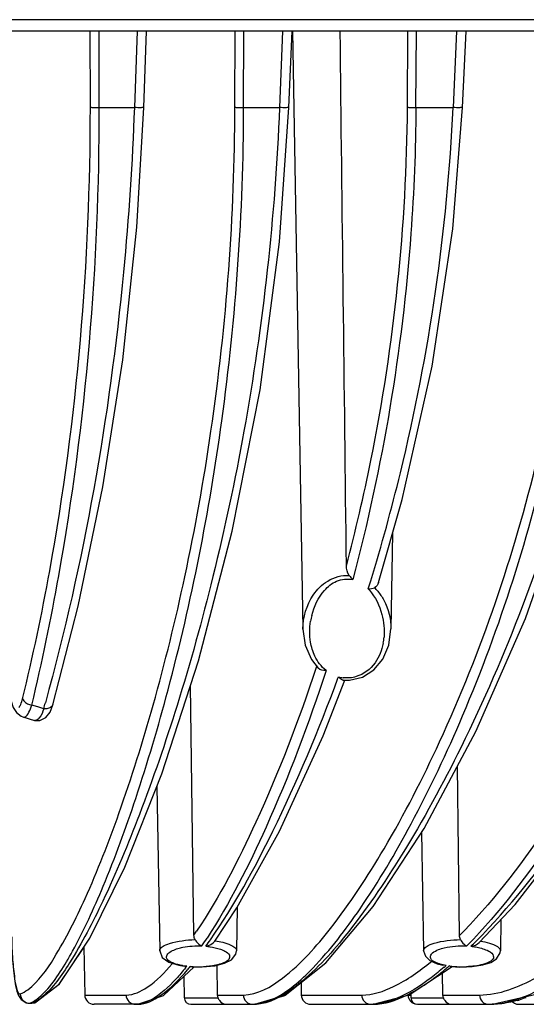
# Model space of a CAD drawing. Units: millimetres. Extents: x 214 to 2824, y 340 to 2117.
# Drawn here: x 2303 to 2340, y 1251 to 1324 of the extents above; entities that cross this region are included whole.
import ezdxf

# ---------------------------------------------------------------- set-up
doc = ezdxf.new("R2010")
doc.units = ezdxf.units.MM
doc.header["$LTSCALE"] = 163.35
doc.layers.get('0').update_dxf_attribs({"linetype": 'CONTINUOUS'})
doc.layers.add('06___PRT_ALL_SURFS', color=7, linetype='CONTINUOUS')

msp = doc.modelspace()

# ---------------------------------------------------------------- linework, layer by layer
at = {"color": 0, "linetype": 'Continuous'}
for p, q in [((2602.355, 1324.152), (2199.3, 1324.152)), ((2604.449, 1323.315), (2197.205, 1323.315)), ((2307.863, 1317.676), (2307.861, 1323.315)), ((2308.525, 1317.651), (2308.523, 1323.315)), ((2311.325, 1323.315), (2311.117, 1317.651)), ((2311.817, 1317.662), (2312.024, 1323.315)), ((2318.545, 1317.676), (2318.559, 1323.315)), ((2319.193, 1317.651), (2319.207, 1323.315)), ((2322.069, 1323.315), (2321.84, 1317.651)), ((2322.54, 1317.66), (2322.769, 1323.315)), ((2322.803, 1323.315), (2323.575, 1279.079)), ((2331.297, 1317.676), (2331.336, 1323.315)), ((2331.922, 1317.651), (2331.961, 1323.315)), ((2334.928, 1323.315), (2334.666, 1317.651)), ((2335.365, 1317.656), (2335.627, 1323.315)), ((2308.525, 1317.651), (2311.117, 1317.651)), ((2319.193, 1317.651), (2321.84, 1317.651)), ((2331.922, 1317.651), (2334.666, 1317.651)), ((2330.203, 1286.168), (2330.079, 1279.079)), ((2323.575, 1279.078), (2323.575, 1279.079)), ((2324.599, 1276.362), (2324.553, 1276.237)), ((2324.599, 1276.362), (2324.555, 1276.227)), ((2326.163, 1275.451), (2326.198, 1275.538)), ((2326.164, 1275.444), (2326.198, 1275.538)), ((2315.521, 1256.427), (2315.263, 1274.894)), ((2315.521, 1256.427), (2315.263, 1274.894)), ((2325.063, 1271.181), (2326.681, 1275.293)), ((2326.546, 1275.295), (2327.022, 1275.288)), ((2303.981, 1273.315), (2303.534, 1273.45)), ((2304.421, 1273.183), (2303.981, 1273.315)), ((2302.876, 1272.569), (2303.745, 1272.319)), ((2335.146, 1256.405), (2334.989, 1268.937)), ((2335.146, 1256.405), (2334.989, 1268.937)), ((2312.778, 1267.434), (2312.99, 1255.281)), ((2332.338, 1264.037), (2332.49, 1255.281)), ((2318.72, 1258.482), (2318.664, 1255.281)), ((2338.204, 1257.596), (2338.164, 1255.281)), ((2338.164, 1255.283), (2338.164, 1255.281)), ((2313.904, 1254.297), (2313.933, 1254.331)), ((2313.916, 1254.355), (2313.945, 1254.386)), ((2313.272, 1251.973), (2315.538, 1254.081)), ((2314.999, 1254.135), (2314.795, 1254.136)), ((2315.38, 1254.082), (2315.248, 1254.112)), ((2315.379, 1254.082), (2316.135, 1254.076)), ((2317.267, 1252.003), (2317.233, 1254.209)), ((2331.431, 1252.005), (2334.597, 1254.106)), ((2333.918, 1252.003), (2333.894, 1253.639)), ((2334.148, 1254.185), (2333.917, 1254.199)), ((2334.499, 1254.112), (2334.383, 1254.149)), ((2334.498, 1254.112), (2335.162, 1254.072)), ((2313.259, 1251.969), (2314.774, 1253.373)), ((2314.774, 1253.37), (2314.801, 1251.806)), ((2331.546, 1252.081), (2331.551, 1251.806)), ((2303.35, 1251.389), (2303.353, 1251.389)), ((2303.351, 1251.389), (2303.518, 1251.389)), ((2303.353, 1251.389), (2303.378, 1251.395)), ((2303.378, 1251.395), (2303.545, 1251.395)), ((2303.518, 1251.389), (2303.717, 1251.415)), ((2303.545, 1251.395), (2303.518, 1251.389)), ((2303.771, 1251.432), (2303.545, 1251.395)), ((2303.717, 1251.415), (2303.78, 1251.435)), ((2303.78, 1251.435), (2303.771, 1251.432)), ((2307.447, 1252.003), (2310.507, 1252.003)), ((2311.369, 1251.315), (2313.272, 1251.973)), ((2314.801, 1251.806), (2317.299, 1251.806)), ((2317.276, 1251.901), (2317.267, 1252.003)), ((2317.267, 1252.003), (2319.169, 1252.003)), ((2317.299, 1251.806), (2317.276, 1251.901)), ((2323.447, 1252.003), (2327.918, 1252.003)), ((2328.777, 1251.315), (2331.431, 1252.005)), ((2331.424, 1252.003), (2331.551, 1252.003)), ((2331.551, 1251.806), (2333.951, 1251.806)), ((2333.928, 1251.901), (2333.918, 1252.003)), ((2333.918, 1252.003), (2336.62, 1252.003)), ((2333.951, 1251.806), (2333.928, 1251.901)), ((2337.562, 1251.354), (2337.576, 1251.356)), ((2338.923, 1251.621), (2338.971, 1251.632)), ((2311.369, 1251.315), (2308.147, 1251.315)), ((2315.301, 1251.315), (2320.029, 1251.315)), ((2324.138, 1251.315), (2328.777, 1251.315)), ((2332.052, 1251.315), (2337.582, 1251.315)), ((2337.548, 1251.321), (2337.561, 1251.322)), ((2339.537, 1251.315), (2346.102, 1251.315))]:
    msp.add_line(p, q, dxfattribs=at)
for points in [[(2303.771, 1251.432), (2305.572, 1252.836), (2307.834, 1256.201), (2310.413, 1261.451), (2313.145, 1268.363), (2315.859, 1276.734), (2318.349, 1286.311), (2320.402, 1296.764), (2321.845, 1307.712), (2322.54, 1317.66)], [(2305.094, 1273.475), (2306.967, 1280.772), (2308.788, 1289.583), (2310.257, 1298.997), (2311.295, 1308.792), (2311.817, 1317.662)], [(2320.029, 1251.315), (2322.265, 1251.984), (2325.273, 1254.386), (2328.76, 1258.556), (2332.524, 1264.322), (2336.355, 1271.495), (2340.013, 1279.846), (2343.242, 1289.099), (2345.808, 1298.925), (2347.542, 1308.942), (2348.332, 1317.651)], [(2329.154, 1282.511), (2330.918, 1288.662), (2333.133, 1298.521), (2334.653, 1308.672), (2335.365, 1317.656)], [(2337.582, 1251.315), (2340.802, 1252.057), (2345.215, 1254.649), (2350.591, 1259.254), (2356.615, 1265.737), (2362.596, 1273.444), (2367.992, 1281.745), (2372.608, 1290.458), (2376.293, 1299.538), (2378.881, 1308.972), (2380.12, 1317.633)], [(2323.575, 1279.078), (2323.741, 1277.892), (2324.207, 1276.811), (2324.705, 1276.181)], [(2327.022, 1275.288), (2327.963, 1275.513), (2328.805, 1276.046), (2329.471, 1276.849), (2329.914, 1277.893), (2330.079, 1279.08)], [(2301.773, 1275.623), (2301.8, 1275.034), (2301.88, 1274.339), (2302.004, 1273.745), (2302.17, 1273.267), (2302.398, 1272.893), (2302.747, 1272.618), (2302.877, 1272.569)], [(2336.601, 1255.889), (2339.248, 1258.707), (2343.86, 1264.645), (2348.56, 1272.01), (2350.386, 1275.284)], [(2303.745, 1272.319), (2304.134, 1272.3), (2304.58, 1272.52), (2304.888, 1272.931), (2305.094, 1273.474)], [(2317.069, 1255.995), (2318.697, 1258.441), (2321.845, 1264.116), (2325.063, 1271.181)], [(2302.045, 1256.301), (2302.072, 1255.423), (2302.12, 1254.582), (2302.183, 1253.837), (2302.259, 1253.206), (2302.345, 1252.692), (2302.442, 1252.287), (2302.561, 1251.96), (2302.75, 1251.665), (2303.112, 1251.427), (2303.353, 1251.389)], [(2303.851, 1251.494), (2305.55, 1252.811), (2307.385, 1255.529)], [(2312.99, 1255.282), (2313.178, 1254.788), (2313.654, 1254.436), (2314.414, 1254.199), (2314.795, 1254.136)], [(2316.135, 1254.076), (2317.062, 1254.167), (2317.784, 1254.347), (2318.289, 1254.609), (2318.615, 1255.027), (2318.664, 1255.281)], [(2332.49, 1255.281), (2332.622, 1254.864), (2332.957, 1254.545), (2333.483, 1254.309), (2333.918, 1254.199)], [(2335.162, 1254.072), (2336.076, 1254.104), (2336.862, 1254.226), (2337.453, 1254.415), (2337.881, 1254.686), (2338.142, 1255.114), (2338.164, 1255.283)], [(2303.518, 1251.389), (2303.704, 1251.412), (2303.714, 1251.415)], [(2320.461, 1251.443), (2322.242, 1251.972), (2322.254, 1251.981)]]:
    msp.add_lwpolyline(points, dxfattribs=at)
for centre, radius, start, end in [((2193.587, 1323.939), 141.171, 342.73493, 342.99129), ((2326.052, 1279.772), 3.262, 41.6503, 44.05277), ((2326.157, 1279.444), 3.818, 39.50793, 44.77343), ((2329.179, 1278.848), 5.106, 165.99561, 170.88706), ((2325.156, 1278.841), 4.423, 349.40078, 355.26158), ((2326.831, 1277.847), 2.394, 254.68255, 263.20377), ((2154.704, 1314.944), 155.432, 344.41439, 344.58057), ((2287.821, 1275.321), 33.53, 325.70088, 326.31124), ((2309.344, 1281.903), 36.275, 315.33784, 316.11271), ((2288.171, 1274.658), 33.79, 325.73681, 326.92287), ((2287.905, 1276.107), 35.103, 324.28122, 325.24277), ((2310.005, 1280.909), 36.025, 315.43884, 316.56773), ((2309.651, 1282.613), 37.718, 314.27174, 315.11607), ((2315.645, 1259.967), 5.868, 260.42317, 263.67952), ((2299.36, 1266.549), 19.967, 321.11963, 321.55757), ((2299.564, 1267.168), 20.407, 319.30824, 320.22376), ((2315.815, 1261.698), 7.608, 265.72373, 268.4482), ((2315.828, 1261.863), 7.773, 268.3838, 274.46936), ((2318.407, 1272.117), 23.861, 310.81802, 311.275), ((2318.504, 1272.929), 24.593, 309.34354, 310.21518), ((2335.237, 1260.722), 6.628, 262.59743, 265.32007), ((2335.327, 1261.85), 7.76, 265.33959, 272.48945), ((2308.147, 1252.015), 0.7, 181, 270), ((2315.301, 1251.815), 0.5, 181, 270), ((2319.208, 1256.179), 4.966, 292.93675, 294.59534), ((2324.148, 1252.015), 0.7, 181.00004, 270), ((2332.047, 1252.015), 0.7, 181, 263.58867), ((2332.051, 1251.815), 0.5, 181, 270), ((2337.257, 1257.046), 5.732, 273.0452, 278.09976), ((2339.536, 1252.015), 0.7, 214.01323, 270), ((2336.597, 1260.114), 8.875, 285.48759, 288.67054), ((2336.812, 1260.455), 9.222, 286.39817, 287.46878), ((2336.352, 1260.859), 9.66, 288.63257, 289.07749), ((2336.509, 1261.4), 10.215, 287.50192, 290.45242), ((2311.198, 1253.057), 1.742, 270.03114, 274.74154), ((2319.856, 1253.841), 2.526, 270.01952, 273.51928), ((2328.6, 1254.92), 3.605, 270.0119, 272.54273), ((2337.295, 1256.405), 5.09, 270.01824, 272.85391)]:
    msp.add_arc(centre, radius, start, end, dxfattribs=at)
for points in [[(2326.787, 1283.766), (2326.635, 1296.949), (2326.48, 1310.132), (2326.322, 1323.315)], [(2326.995, 1283.043), (2326.838, 1283.239), (2326.79, 1283.515), (2326.787, 1283.766)], [(2326.995, 1283.043), (2327.079, 1282.937), (2327.165, 1282.834), (2327.252, 1282.731)], [(2328.396, 1282.04), (2328.556, 1282.046), (2328.718, 1282.075), (2328.868, 1282.132)], [(2328.489, 1281.94), (2328.934, 1281.44), (2329.239, 1280.803), (2329.411, 1280.156)], [(2329.154, 1282.511), (2329.107, 1282.36), (2329.015, 1282.19), (2328.868, 1282.132)], [(2329.411, 1280.156), (2329.555, 1279.612), (2329.611, 1279.036), (2329.564, 1278.476)], [(2324.136, 1278.113), (2324.051, 1278.62), (2324.056, 1279.148), (2324.138, 1279.656)], [(2324.457, 1277.076), (2324.301, 1277.402), (2324.195, 1277.756), (2324.136, 1278.113)], [(2325.278, 1276.015), (2324.93, 1276.296), (2324.65, 1276.672), (2324.457, 1277.076)], [(2325.278, 1276.015), (2325.08, 1275.999), (2324.846, 1276.04), (2324.705, 1276.181)], [(2326.391, 1275.356), (2326.317, 1275.405), (2326.254, 1275.47), (2326.198, 1275.538)], [(2327.512, 1275.554), (2327.203, 1275.462), (2326.868, 1275.432), (2326.547, 1275.47)], [(2302.573, 1273.281), (2302.638, 1273.34), (2302.683, 1273.42), (2302.72, 1273.5)], [(2302.72, 1273.5), (2302.783, 1273.633), (2302.825, 1273.774), (2302.859, 1273.917)], [(2303.32, 1272.916), (2303.411, 1273.085), (2303.477, 1273.267), (2303.534, 1273.45)], [(2315.606, 1256.098), (2315.551, 1256.197), (2315.522, 1256.313), (2315.521, 1256.427)], [(2316.405, 1255.613), (2316.657, 1255.655), (2316.92, 1255.787), (2317.069, 1255.995)], [(2335.221, 1256.1), (2335.172, 1256.193), (2335.147, 1256.3), (2335.146, 1256.405)], [(2335.98, 1255.606), (2336.206, 1255.637), (2336.438, 1255.731), (2336.601, 1255.889)], [(2336.69, 1255.995), (2336.913, 1255.958), (2337.135, 1255.911), (2337.351, 1255.846)], [(2313.591, 1255.047), (2313.682, 1255.151), (2313.805, 1255.225), (2313.928, 1255.286)], [(2313.928, 1255.286), (2314.054, 1255.349), (2314.187, 1255.398), (2314.322, 1255.439)], [(2317.481, 1255.389), (2317.592, 1255.35), (2317.7, 1255.303), (2317.802, 1255.246)], [(2314.027, 1254.344), (2313.934, 1254.378), (2313.843, 1254.419), (2313.757, 1254.47)], [(2314.339, 1254.249), (2314.234, 1254.275), (2314.129, 1254.306), (2314.027, 1254.344)], [(2334.148, 1254.185), (2334, 1254.21), (2333.854, 1254.242), (2333.711, 1254.284)], [(2314.669, 1254.181), (2314.558, 1254.2), (2314.448, 1254.222), (2314.339, 1254.249)], [(2302.684, 1252.082), (2302.881, 1252.154), (2303.064, 1252.266), (2303.233, 1252.391)], [(2303.378, 1251.395), (2303.575, 1251.468), (2303.758, 1251.581), (2303.926, 1251.707)], [(2320.011, 1251.32), (2320.19, 1251.331), (2320.368, 1251.36), (2320.542, 1251.403)], [(2320.542, 1251.403), (2320.747, 1251.454), (2320.949, 1251.524), (2321.143, 1251.606)], [(2329.285, 1251.377), (2329.111, 1251.347), (2328.936, 1251.326), (2328.76, 1251.318)], [(2330.418, 1251.71), (2330.053, 1251.563), (2329.673, 1251.445), (2329.285, 1251.377)], [(2338.064, 1251.371), (2338.369, 1251.414), (2338.67, 1251.479), (2338.967, 1251.561)]]:
    msp.add_open_spline(points, degree=3, dxfattribs=at)
for points, knots in [([(2302.859, 1273.917), (2303.622, 1277.049), (2306.635, 1291.441), (2307.868, 1306.199), (2307.863, 1317.676)], [0, 0, 0, 0, 0.219276, 1, 1, 1, 1]), ([(2303.233, 1252.391), (2304.053, 1252.998), (2305.607, 1255.271), (2307.806, 1259.648), (2310.237, 1265.926), (2312.72, 1273.862), (2315.034, 1283.295), (2317.666, 1297.986), (2318.525, 1309.663), (2318.545, 1317.676)], [0, 0, 0, 0, 0.045046, 0.118065, 0.217707, 0.341224, 0.485306, 0.646196, 1, 1, 1, 1]), ([(2303.534, 1273.45), (2304.295, 1276.616), (2307.301, 1291.159), (2308.53, 1306.062), (2308.525, 1317.651)], [0, 0, 0, 0, 0.219338, 1, 1, 1, 1]), ([(2321.84, 1317.651), (2321.519, 1309.629), (2320.232, 1297.956), (2317.109, 1283.287), (2314.489, 1273.824), (2311.749, 1265.814), (2309.109, 1259.427), (2306.744, 1254.894), (2305.112, 1252.524), (2304.268, 1251.833)], [0, 0, 0, 0, 0.349455, 0.508986, 0.652554, 0.776489, 0.87745, 0.952533, 1, 1, 1, 1]), ([(2311.117, 1317.651), (2310.97, 1313.59), (2309.984, 1298.762), (2307.411, 1284.025), (2304.541, 1273.618)], [0, 0, 0, 0, 0.27349, 1, 1, 1, 1]), ([(2304.567, 1252.302), (2305.366, 1253.176), (2306.905, 1255.734), (2309.093, 1260.511), (2311.446, 1266.983), (2314.805, 1278.368), (2318.161, 1295.387), (2319.174, 1309.907), (2319.193, 1317.651)], [0, 0, 0, 0, 0.052454, 0.130776, 0.23321, 0.357132, 0.656743, 1, 1, 1, 1]), ([(2307.863, 1317.676), (2307.897, 1317.671), (2308.117, 1317.654), (2308.338, 1317.651), (2308.525, 1317.651)], [0, 0, 0, 0, 0.153107, 1, 1, 1, 1]), ([(2311.816, 1317.662), (2311.815, 1317.644), (2311.709, 1317.659), (2311.526, 1317.624), (2311.282, 1317.645), (2311.117, 1317.651)], [0, 0, 0, 0, 0.077748, 0.294585, 1, 1, 1, 1]), ([(2318.545, 1317.676), (2318.58, 1317.671), (2318.796, 1317.655), (2319.012, 1317.652), (2319.193, 1317.651)], [0, 0, 0, 0, 0.162679, 1, 1, 1, 1]), ([(2319.169, 1252.003), (2320.222, 1252.003), (2322.781, 1253.551), (2326.109, 1257.355), (2330.006, 1263.277), (2335.796, 1274.629), (2342.007, 1292.816), (2344.068, 1308.962), (2344.166, 1317.676)], [0, 0, 0, 0, 0.043492, 0.113694, 0.211444, 0.334085, 0.640062, 1, 1, 1, 1]), ([(2347.633, 1317.651), (2347.174, 1308.83), (2344.417, 1292.528), (2337.508, 1274.247), (2331.308, 1262.794), (2327.191, 1256.781), (2323.722, 1252.922), (2321.105, 1251.318), (2320.029, 1251.315)], [0, 0, 0, 0, 0.357782, 0.663546, 0.786822, 0.885448, 0.95641, 1, 1, 1, 1]), ([(2321.275, 1251.664), (2322.431, 1252.193), (2324.837, 1254.349), (2328.218, 1258.777), (2331.921, 1265.06), (2337.271, 1276.414), (2342.85, 1293.996), (2344.674, 1309.408), (2344.766, 1317.651)], [0, 0, 0, 0, 0.053114, 0.131317, 0.233418, 0.356828, 0.655502, 1, 1, 1, 1]), ([(2322.54, 1317.66), (2322.54, 1317.641), (2322.432, 1317.657), (2322.25, 1317.622), (2322.005, 1317.645), (2321.84, 1317.651)], [0, 0, 0, 0, 0.078454, 0.294931, 1, 1, 1, 1]), ([(2326.787, 1283.766), (2327.466, 1286.341), (2330.051, 1297.465), (2331.236, 1308.92), (2331.297, 1317.676)], [0, 0, 0, 0, 0.233181, 1, 1, 1, 1]), ([(2331.922, 1317.651), (2331.901, 1314.546), (2331.43, 1302.79), (2329.475, 1291.097), (2327.252, 1282.731)], [0, 0, 0, 0, 0.264021, 1, 1, 1, 1]), ([(2328.583, 1282.644), (2329.39, 1285.284), (2332.529, 1296.723), (2334.249, 1308.562), (2334.666, 1317.651)], [0, 0, 0, 0, 0.232802, 1, 1, 1, 1]), ([(2331.297, 1317.676), (2331.333, 1317.672), (2331.541, 1317.656), (2331.75, 1317.652), (2331.922, 1317.651)], [0, 0, 0, 0, 0.175526, 1, 1, 1, 1]), ([(2335.365, 1317.656), (2335.365, 1317.637), (2335.257, 1317.654), (2335.075, 1317.62), (2334.83, 1317.644), (2334.666, 1317.651)], [0, 0, 0, 0, 0.078495, 0.294921, 1, 1, 1, 1]), ([(2336.62, 1252.003), (2338.086, 1252.003), (2341.566, 1253.429), (2346.558, 1257.299), (2352.29, 1263.174), (2360.912, 1274.104), (2368.724, 1287.807), (2373.976, 1303.973), (2375.165, 1313.039), (2375.294, 1317.676)], [0, 0, 0, 0, 0.055182, 0.134869, 0.238452, 0.36262, 0.658664, 0.825426, 1, 1, 1, 1]), ([(2339.509, 1251.73), (2341.093, 1252.278), (2344.489, 1254.397), (2349.473, 1258.898), (2354.958, 1265.117), (2362.945, 1276.054), (2372.063, 1293.162), (2375.555, 1309.16), (2375.789, 1317.651)], [0, 0, 0, 0, 0.064571, 0.151475, 0.258686, 0.383207, 0.672781, 1, 1, 1, 1]), ([(2323.575, 1279.079), (2323.56, 1279.953), (2323.998, 1281.368), (2325.364, 1282.766), (2326.448, 1283.079), (2326.995, 1283.043)], [0, 0, 0, 0, 0.455822, 0.714281, 1, 1, 1, 1]), ([(2324.225, 1280.083), (2324.392, 1280.753), (2324.863, 1281.765), (2326.023, 1282.726), (2326.863, 1282.824), (2327.252, 1282.731)], [0, 0, 0, 0, 0.470247, 0.727425, 1, 1, 1, 1]), ([(2329.103, 1281.872), (2329.272, 1281.668), (2329.829, 1280.837), (2330.092, 1279.812), (2330.079, 1279.08)], [0, 0, 0, 0, 0.265841, 1, 1, 1, 1]), ([(2329.503, 1278.028), (2329.407, 1277.513), (2329.009, 1276.452), (2328.063, 1275.72), (2327.512, 1275.554)], [0, 0, 0, 0, 0.47618, 1, 1, 1, 1]), ([(2324.555, 1276.227), (2323.273, 1272.338), (2320.705, 1265.654), (2317.416, 1259.266), (2315.72, 1256.723)], [0, 0, 0, 0, 0.572618, 1, 1, 1, 1]), ([(2348.429, 1276.425), (2346.502, 1272.445), (2342.636, 1265.57), (2337.879, 1259.241), (2335.488, 1256.756)], [0, 0, 0, 0, 0.561814, 1, 1, 1, 1]), ([(2325.278, 1276.015), (2324.006, 1272.077), (2321.452, 1265.299), (2318.175, 1258.811), (2316.485, 1256.217)], [0, 0, 0, 0, 0.571978, 1, 1, 1, 1]), ([(2316.745, 1256.094), (2318.502, 1258.627), (2321.965, 1264.959), (2324.749, 1271.592), (2326.164, 1275.444)], [0, 0, 0, 0, 0.428986, 1, 1, 1, 1]), ([(2349.076, 1276.077), (2347.158, 1272.049), (2343.306, 1265.087), (2338.556, 1258.666), (2336.166, 1256.141)], [0, 0, 0, 0, 0.562058, 1, 1, 1, 1]), ([(2336.376, 1255.997), (2338.837, 1258.467), (2343.777, 1264.751), (2347.887, 1271.574), (2349.967, 1275.52)], [0, 0, 0, 0, 0.438755, 1, 1, 1, 1]), ([(2326.546, 1275.295), (2326.519, 1275.297), (2326.465, 1275.313), (2326.416, 1275.34), (2326.391, 1275.356)], [0, 0, 0, 0, 0.470289, 1, 1, 1, 1]), ([(2302.859, 1273.917), (2302.877, 1273.858), (2303.02, 1273.607), (2303.315, 1273.479), (2303.534, 1273.45)], [0, 0, 0, 0, 0.216866, 1, 1, 1, 1]), ([(2305.094, 1273.475), (2305.046, 1273.304), (2304.745, 1273.156), (2304.497, 1273.172), (2304.421, 1273.183)], [0, 0, 0, 0, 0.696969, 1, 1, 1, 1]), ([(2302.877, 1272.569), (2302.912, 1272.558), (2303.121, 1272.564), (2303.244, 1272.775), (2303.32, 1272.916)], [0, 0, 0, 0, 0.186125, 1, 1, 1, 1]), ([(2304.421, 1273.183), (2304.339, 1272.943), (2304.239, 1272.597), (2303.87, 1272.284), (2303.745, 1272.319)], [0, 0, 0, 0, 0.662334, 1, 1, 1, 1]), ([(2302.05, 1256.302), (2302.061, 1255.742), (2302.092, 1254.74), (2302.255, 1253.329), (2302.337, 1252.621), (2302.578, 1252.043), (2302.684, 1252.082)], [0, 0, 0, 0, 0.387765, 0.711211, 0.921874, 1, 1, 1, 1]), ([(2312.99, 1255.282), (2312.989, 1255.395), (2313.245, 1255.66), (2314.117, 1255.975), (2314.972, 1256.083), (2315.606, 1256.098)], [0, 0, 0, 0, 0.119134, 0.331596, 1, 1, 1, 1]), ([(2315.606, 1256.098), (2315.638, 1256.041), (2315.764, 1255.853), (2315.946, 1255.696), (2316.097, 1255.634)], [0, 0, 0, 0, 0.284907, 1, 1, 1, 1]), ([(2317.081, 1256.012), (2317.479, 1255.953), (2318.004, 1255.862), (2318.667, 1255.478), (2318.664, 1255.281)], [0, 0, 0, 0, 0.671062, 1, 1, 1, 1]), ([(2332.49, 1255.281), (2332.488, 1255.398), (2332.76, 1255.671), (2333.669, 1255.987), (2334.562, 1256.093), (2335.221, 1256.1)], [0, 0, 0, 0, 0.11823, 0.331482, 1, 1, 1, 1]), ([(2335.221, 1256.1), (2335.251, 1256.044), (2335.366, 1255.858), (2335.532, 1255.696), (2335.673, 1255.631)], [0, 0, 0, 0, 0.289647, 1, 1, 1, 1]), ([(2337.351, 1255.846), (2337.562, 1255.783), (2337.873, 1255.685), (2338.165, 1255.404), (2338.164, 1255.283)], [0, 0, 0, 0, 0.645296, 1, 1, 1, 1]), ([(2313.757, 1254.47), (2313.649, 1254.534), (2313.426, 1254.702), (2313.521, 1254.969), (2313.591, 1255.047)], [0, 0, 0, 0, 0.547383, 1, 1, 1, 1]), ([(2314.322, 1255.439), (2314.449, 1255.477), (2315.03, 1255.618), (2315.633, 1255.654), (2316.097, 1255.634)], [0, 0, 0, 0, 0.222905, 1, 1, 1, 1]), ([(2316.405, 1255.613), (2316.505, 1255.604), (2316.869, 1255.56), (2317.231, 1255.48), (2317.481, 1255.389)], [0, 0, 0, 0, 0.275137, 1, 1, 1, 1]), ([(2317.802, 1255.246), (2317.933, 1255.173), (2318.186, 1255.028), (2318.159, 1254.718), (2318.096, 1254.636)], [0, 0, 0, 0, 0.591365, 1, 1, 1, 1]), ([(2333.349, 1254.42), (2333.218, 1254.485), (2332.951, 1254.628), (2333.004, 1254.938), (2333.069, 1255.022)], [0, 0, 0, 0, 0.577907, 1, 1, 1, 1]), ([(2333.069, 1255.022), (2333.095, 1255.055), (2333.244, 1255.204), (2333.438, 1255.298), (2333.595, 1255.36)], [0, 0, 0, 0, 0.198347, 1, 1, 1, 1]), ([(2333.595, 1255.36), (2333.733, 1255.414), (2334.406, 1255.617), (2335.121, 1255.661), (2335.673, 1255.631)], [0, 0, 0, 0, 0.211516, 1, 1, 1, 1]), ([(2335.98, 1255.606), (2336.097, 1255.593), (2336.504, 1255.536), (2336.91, 1255.433), (2337.177, 1255.31)], [0, 0, 0, 0, 0.284565, 1, 1, 1, 1]), ([(2337.177, 1255.31), (2337.339, 1255.235), (2337.636, 1255.109), (2337.674, 1254.752), (2337.613, 1254.66)], [0, 0, 0, 0, 0.616431, 1, 1, 1, 1]), ([(2310.507, 1252.003), (2311.062, 1252.003), (2312.4, 1252.661), (2313.356, 1253.663), (2313.904, 1254.297)], [0, 0, 0, 0, 0.398504, 1, 1, 1, 1]), ([(2317.6, 1254.334), (2317.52, 1254.305), (2317.14, 1254.192), (2316.744, 1254.138), (2316.434, 1254.114)], [0, 0, 0, 0, 0.214495, 1, 1, 1, 1]), ([(2318.096, 1254.636), (2318.072, 1254.605), (2317.932, 1254.467), (2317.747, 1254.387), (2317.6, 1254.334)], [0, 0, 0, 0, 0.19664, 1, 1, 1, 1]), ([(2327.918, 1252.003), (2328.731, 1252.003), (2330.625, 1252.639), (2332.186, 1253.765), (2333.042, 1254.469)], [0, 0, 0, 0, 0.423337, 1, 1, 1, 1]), ([(2333.521, 1254.346), (2333.491, 1254.358), (2333.433, 1254.381), (2333.376, 1254.406), (2333.349, 1254.42)], [0, 0, 0, 0, 0.517271, 1, 1, 1, 1]), ([(2333.711, 1254.284), (2333.678, 1254.293), (2333.614, 1254.313), (2333.551, 1254.335), (2333.521, 1254.346)], [0, 0, 0, 0, 0.51388, 1, 1, 1, 1]), ([(2337.17, 1254.36), (2337.072, 1254.322), (2336.583, 1254.17), (2336.069, 1254.115), (2335.664, 1254.098)], [0, 0, 0, 0, 0.206848, 1, 1, 1, 1]), ([(2337.613, 1254.66), (2337.593, 1254.63), (2337.473, 1254.494), (2337.305, 1254.413), (2337.17, 1254.36)], [0, 0, 0, 0, 0.197475, 1, 1, 1, 1]), ([(2311.369, 1251.315), (2311.964, 1251.317), (2313.406, 1252.072), (2314.437, 1253.165), (2315.037, 1253.863)], [0, 0, 0, 0, 0.392406, 1, 1, 1, 1]), ([(2314.904, 1254.016), (2314.679, 1253.738), (2313.914, 1252.845), (2313.033, 1252.009), (2312.304, 1251.626)], [0, 0, 0, 0, 0.302623, 1, 1, 1, 1]), ([(2328.777, 1251.315), (2329.616, 1251.317), (2331.579, 1252.003), (2333.199, 1253.175), (2334.095, 1253.91)], [0, 0, 0, 0, 0.419802, 1, 1, 1, 1]), ([(2334.004, 1254.06), (2333.693, 1253.791), (2332.586, 1252.886), (2331.365, 1252.092), (2330.418, 1251.71)], [0, 0, 0, 0, 0.28692, 1, 1, 1, 1]), ([(2302.684, 1252.082), (2302.688, 1251.906), (2302.839, 1251.544), (2303.202, 1251.396), (2303.378, 1251.395)], [0, 0, 0, 0, 0.501291, 1, 1, 1, 1]), ([(2303.926, 1251.707), (2303.979, 1251.747), (2304.207, 1251.929), (2304.415, 1252.136), (2304.567, 1252.302)], [0, 0, 0, 0, 0.226827, 1, 1, 1, 1]), ([(2304.268, 1251.833), (2304.207, 1251.783), (2303.983, 1251.611), (2303.736, 1251.465), (2303.545, 1251.395)], [0, 0, 0, 0, 0.281227, 1, 1, 1, 1]), ([(2310.507, 1252.003), (2310.51, 1251.826), (2310.658, 1251.463), (2311.024, 1251.315), (2311.198, 1251.315)], [0, 0, 0, 0, 0.502122, 1, 1, 1, 1]), ([(2312.304, 1251.626), (2312.222, 1251.583), (2311.918, 1251.437), (2311.586, 1251.341), (2311.342, 1251.321)], [0, 0, 0, 0, 0.274799, 1, 1, 1, 1]), ([(2317.299, 1251.806), (2317.324, 1251.728), (2317.44, 1251.482), (2317.717, 1251.315), (2317.906, 1251.315)], [0, 0, 0, 0, 0.303044, 1, 1, 1, 1]), ([(2319.169, 1252.003), (2319.172, 1251.826), (2319.319, 1251.464), (2319.683, 1251.315), (2319.857, 1251.315)], [0, 0, 0, 0, 0.503076, 1, 1, 1, 1]), ([(2327.918, 1252.003), (2327.921, 1251.827), (2328.065, 1251.465), (2328.427, 1251.315), (2328.6, 1251.315)], [0, 0, 0, 0, 0.504379, 1, 1, 1, 1]), ([(2333.951, 1251.806), (2333.975, 1251.73), (2334.087, 1251.488), (2334.355, 1251.315), (2334.541, 1251.315)], [0, 0, 0, 0, 0.301846, 1, 1, 1, 1]), ([(2336.62, 1252.003), (2336.623, 1251.827), (2336.764, 1251.466), (2337.125, 1251.315), (2337.296, 1251.315)], [0, 0, 0, 0, 0.506061, 1, 1, 1, 1]), ([(2339.416, 1251.608), (2339.256, 1251.561), (2338.657, 1251.403), (2338.036, 1251.316), (2337.582, 1251.315)], [0, 0, 0, 0, 0.268496, 1, 1, 1, 1])]:
    msp.add_open_spline(points, degree=3, knots=knots, dxfattribs=at)
at = {"layer": '06___PRT_ALL_SURFS', "color": 0, "linetype": 'Continuous'}
for p, q in [((2307.385, 1255.533), (2307.447, 1252.003)), ((2323.431, 1252.915), (2323.447, 1252.003))]:
    msp.add_line(p, q, dxfattribs=at)

doc.saveas('drawing.dxf')
